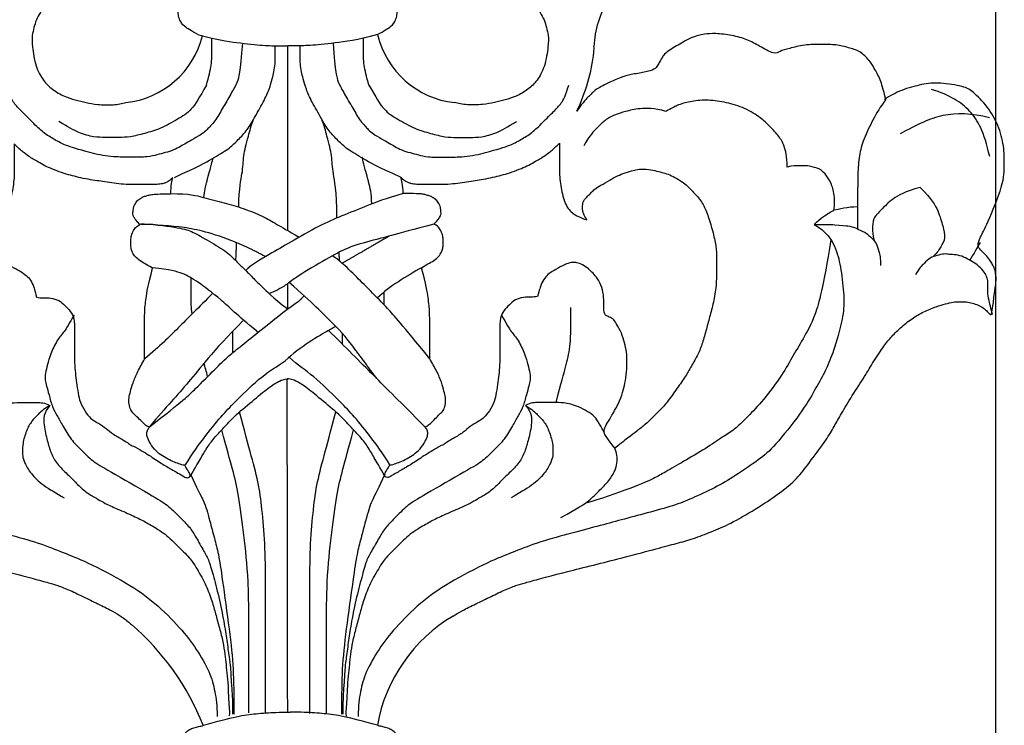
# Model space of a CAD drawing. Units: millimetres. Extents: x 700 to 3220, y 969 to 2751.
# Drawn here: x 2864 to 2881, y 1395 to 1408 of the extents above; entities that cross this region are included whole.
import ezdxf

# ---------------------------------------------------------------- set-up
doc = ezdxf.new("R2010")
doc.units = ezdxf.units.MM
doc.layers.add('H-06.木作(細線)', color=8, linetype='Continuous')
doc.layers.add('H-08.木作(細線)', color=8, linetype='Continuous')

# ---------------------------------------------------------------- blocks, each defined once
blk = doc.blocks.new('SE-21146-d')
at = {"layer": 'H-08.木作(細線)'}
for centre, radius, start, end in [((29.887, 6.541), 6.874, 147.38968, 178.02195), ((-12.878, 9.198), 6.676, 276.14224, 345.89973), ((13.257, 9.198), 6.676, 193.27655, 263.85776), ((20.115, 6.622), 2.906, 354.73678, 3.07586), ((9.607, 7.821), 13.482, 334.04492, 353.76069), ((18.54, -46.322), 11.992, 120.55277, 169.7941), ((-24.388, -51.308), 19.381, 21.52374, 49.27993)]:
    blk.add_arc(centre, radius, start, end, dxfattribs=at)
for points, degree in [([(-6.759, 7.664), (-7.245, 7.945), (-7.853, 8.296), (-8.121, 8.762), (-8.228, 9.161), (-8.228, 9.542), (-8.228, 9.972), (-7.944, 10.257), (-7.582, 10.619), (-7.535, 10.797), (-7.987, 11.058), (-8.124, 11.295), (-8.268, 11.439), (-8.393, 11.907), (-8.393, 12.535), (-7.978, 12.95), (-7.606, 13.322), (-7.113, 13.607), (-6.574, 13.751), (-6.15, 14.175)], 3), ([(6.759, 7.664), (7.245, 7.945), (7.853, 8.296), (8.121, 8.762), (8.228, 9.161), (8.228, 9.542), (8.228, 9.972), (7.944, 10.257), (7.582, 10.619), (7.535, 10.797), (7.987, 11.058), (8.124, 11.295), (8.268, 11.439), (8.393, 11.907), (8.393, 12.535), (7.978, 12.95), (7.606, 13.322), (7.113, 13.607), (6.574, 13.751), (6.15, 14.175)], 3), ([(-6.759, 7.664), (-6.636, 7.631), (-6.517, 7.6), (-6.403, 7.571)], 3), ([(6.759, 7.664), (5.204, 7.248), (3.432, 7.011), (1.532, 6.823), (0.936, 6.823), (0, 6.823)], 3), ([(44.959, 2.802), (44.747, 3.594), (44.554, 4.313), (44.053, 5.181), (43.741, 5.72), (43.015, 6.446), (42.142, 6.68), (41.223, 6.926), (40.147, 6.926), (38.828, 6.926), (37.648, 6.61), (36.94, 6.42), (36.634, 6.115), (35.396, 6.83), (34.576, 7.303), (33.395, 7.619), (32.115, 7.783), (31.234, 7.694), (30.925, 7.611), (30.31, 7.446), (29.711, 7.1), (29.207, 6.809), (28.751, 6.546), (28.279, 6.179), (28.11, 5.887), (27.978, 5.658), (27.796, 5.344), (27.628, 5.051), (26.846, 4.842), (25.754, 4.663), (25.057, 4.476), (23.872, 3.937), (23.45, 3.693), (23.069, 3.474), (22.913, 3.318), (22.698, 3.102), (22.247, 2.651), (21.729, 1.92)], 3), ([(-3.407, 7.021), (-3.578, 4.781), (-3.765, 4.084), (-4.253, 3.24), (-4.903, 2.113), (-5.461, 1.146), (-6.13, 0.477), (-6.365, 0.242), (-7.085, -0.173), (-7.662, -0.506), (-8.034, -0.721), (-8.554, -1.021), (-9.205, -1.196), (-9.807, -1.357), (-10.501, -1.543), (-11.727, -1.543), (-12.797, -1.543), (-13.974, -1.425), (-14.505, -1.283)], 3), ([(-6.109, 3.856), (-5.925, 4.543), (-5.69, 5.42), (-5.69, 6.103), (-5.69, 7.399)], 3), ([(0, -7.05), (0, 6.823)], 1), ([(3.407, 7.021), (3.578, 4.781), (3.765, 4.084), (4.253, 3.24), (4.903, 2.113), (5.461, 1.146), (6.13, 0.477), (6.365, 0.242), (7.085, -0.173), (7.662, -0.506), (8.034, -0.721), (8.554, -1.021), (9.205, -1.196), (9.807, -1.357), (10.501, -1.543), (11.727, -1.543), (12.797, -1.543), (13.974, -1.425), (14.505, -1.283)], 3), ([(6.109, 3.856), (5.925, 4.543), (5.69, 5.42), (5.69, 6.103), (5.69, 7.399)], 3), ([(-14.505, -1.283), (-15.497, -1.017), (-16.687, -0.698), (-17.522, -0.216), (-18.354, 0.265), (-19.162, 1.072), (-20.037, 1.947), (-20.564, 2.474), (-20.898, 3.054), (-21.119, 3.876)], 3), ([(-6.109, 3.856), (-6.633, 2.949), (-7.228, 1.918), (-8.231, 1.339), (-9.578, 0.562), (-10.748, 0.248), (-11.88, -0.055), (-12.664, -0.055), (-13.726, -0.055), (-14.516, -0.055), (-15.71, 0.265), (-16.494, 0.718), (-17.205, 1.128)], 3), ([(6.109, 3.856), (6.633, 2.949), (7.228, 1.918), (8.231, 1.339), (9.578, 0.562), (10.748, 0.248), (11.88, -0.055), (12.664, -0.055), (13.726, -0.055), (14.516, -0.055), (15.71, 0.265), (16.494, 0.718), (17.205, 1.128)], 3), ([(14.505, -1.283), (15.497, -1.017), (16.687, -0.698), (17.522, -0.216), (18.354, 0.265), (19.162, 1.072), (20.037, 1.947), (20.564, 2.474), (20.898, 3.054), (21.119, 3.876)], 3), ([(52.759, -1.495), (52.332, 0.387), (51.443, 2.072), (49.777, 3.121), (48.383, 3.553)], 3), ([(44.959, 2.802), (44.531, 2.252), (43.991, 1.316), (43.25, -0.22), (42.934, -1.398), (42.833, -2.789), (42.833, -4.563), (42.833, -5.827), (42.833, -6.93)], 3), ([(28.429, 1.9), (27.529, 2.141), (26.352, 2.141), (25.392, 1.884), (24.553, 1.659), (23.825, 1.239), (23.299, 0.712), (22.7, 0.113), (22.244, -0.677)], 3), ([(52.741, 1.426), (51.393, 1.752), (49.118, 1.839), (47.322, 0.893), (46.021, 0.207)], 3), ([(6.025, -3.19), (5.854, -2.554), (5.722, -2.06), (5.599, -1.603), (5.599, -1.539)], 3), ([(-8.747, -4.276), (-7.384, -4.276), (-6.335, -4.557), (-4.752, -4.981), (-3.356, -5.355), (-1.829, -5.994), (-0.862, -6.552), (0, -7.05), (0.867, -7.55)], 3), ([(8.675, -4.276), (7.318, -4.639), (5.929, -5.211), (4.022, -5.966), (2.456, -6.631), (0.077, -8.005), (-1.252, -8.772), (-2.741, -9.632), (-3.155, -10.046)], 3), ([(42.833, -5.275), (42.091, -5.275), (41.416, -5.456), (41.047, -5.524)], 3), ([(-39.568, -6.582), (-40.516, -7.13), (-41.191, -8.299), (-41.554, -9.655), (-41.815, -11.797), (-41.815, -13.226), (-41.331, -15.035), (-41.033, -16.144), (-40.328, -17.782), (-39.654, -18.95), (-38.653, -20.683), (-36.501, -23.376), (-35.517, -24.184), (-33.6, -25.508), (-32.127, -26.358), (-30.32, -27.194), (-29.065, -27.705), (-27.001, -28.258), (-25.046, -28.782), (-23.327, -29.243), (-21.104, -29.839), (-18.647, -30.497), (-16.813, -31.264), (-15.291, -31.821), (-11.952, -33.557), (-9.988, -34.951), (-8.016, -36.922), (-6.848, -38.461), (-5.825, -40.233), (-5.452, -41.627), (-5.302, -42.714), (-5.302, -43.551)], 3), ([(-11.067, -6.559), (-10.227, -6.559), (-8.173, -6.821), (-7.263, -7.064), (-6.14, -7.713), (-4.598, -8.603), (-3.835, -9.366), (-3.277, -9.924), (-2.755, -10.446), (-2.003, -11.198), (-1.172, -12.03), (0, -12.934)], 3), ([(-4.52, -7.693), (-6.268, -7.069), (-8.01, -6.734), (-10.387, -6.582), (-11.067, -6.559)], 3), ([(39.568, -6.582), (40.516, -7.13), (41.191, -8.299), (41.554, -9.655), (41.815, -11.797), (41.815, -13.226), (41.331, -15.035), (41.033, -16.144), (40.328, -17.782), (39.654, -18.95), (38.653, -20.683), (36.501, -23.376), (35.517, -24.184), (33.6, -25.508), (32.127, -26.358), (30.32, -27.194), (29.065, -27.705), (27.001, -28.258), (25.046, -28.782), (23.327, -29.243), (21.104, -29.839), (18.647, -30.497), (16.813, -31.264), (15.291, -31.821), (11.952, -33.557), (9.988, -34.951), (8.016, -36.922), (6.848, -38.461), (5.825, -40.233), (5.452, -41.627), (5.302, -42.714), (5.302, -43.551)], 3), ([(39.568, -6.582), (40.388, -6.582), (41.001, -6.582), (42.05, -6.699), (42.05, -6.699)], 3), ([(-1.674, -9.017), (-2.766, -8.386), (-4.52, -7.693)], 2), ([(-3.894, -9.307), (-3.838, -7.971)], 1), ([(7.651, -7.455), (5.771, -8.54), (4.096, -9.507)], 2), ([(40.823, -7.734), (40.232, -11.385), (39.643, -13.583), (38.708, -15.204), (37.89, -16.62), (37.08, -18.023), (35.53, -20.06), (34.443, -21.147), (33.582, -22.008), (32.74, -22.494), (31.424, -23.423), (29.744, -24.394), (28.293, -25.231), (27.613, -25.624), (26.173, -26.282), (23.365, -27.261), (22.505, -27.491)], 3), ([(52.039, -7.941), (51.866, -8.24), (51.521, -8.838), (51.268, -9.278)], 3), ([(3.894, -9.307), (3.867, -8.671)], 1), ([(52.973, -13.354), (52.791, -12.674), (52.622, -12.042), (52.622, -11.551), (52.622, -11.135), (52.622, -10.828), (52.52, -10.446), (52.313, -10.089), (51.824, -9.599), (51.344, -9.322), (50.802, -9.01), (50.225, -8.855), (49.69, -8.855), (49.373, -8.77), (48.759, -8.935), (48.284, -9.062), (47.841, -9.505), (47.461, -9.884), (47.18, -10.371)], 3), ([(10.058, -9.838), (8.963, -10.47), (7.613, -11.249), (6.752, -12.111)], 3), ([(0, -12.934), (0, -11.035)], 1), ([(-5.627, -11.76), (-6.712, -12.846), (-8.313, -14.446), (-9.577, -15.71), (-10.748, -16.673)], 3), ([(0.861, -12.331), (1.234, -11.957)], 1), ([(20.165, -19.966), (20.582, -18.41), (20.892, -17.254), (21.274, -15.83), (21.274, -14.572), (21.274, -12.832)], 3), ([(-16.056, -13.4), (-16.439, -14.064), (-16.801, -14.691), (-17.314, -15.204), (-17.853, -16.39), (-18.046, -17.111), (-18.23, -17.799), (-18.23, -18.304), (-18.13, -18.68), (-17.952, -19.342), (-17.686, -20.335), (-17.336, -20.941), (-16.924, -21.656), (-16.287, -22.758), (-15.514, -23.532), (-14.675, -24.37), (-13.698, -24.935), (-9.994, -27.073), (-9.065, -27.609), (-8.143, -28.531), (-7.317, -29.357), (-6.923, -30.04), (-6.263, -31.182), (-5.911, -31.793), (-5.588, -32.999), (-5.11, -34.783), (-4.739, -36.705), (-4.555, -37.957), (-4.37, -39.336), (-4.277, -40.072), (-4.277, -40.551), (-4.205, -41.293), (-4.138, -42.503), (-4.138, -43.361)], 3), ([(-3.371, -13.838), (-5.73, -16.198), (-7.482, -18.616), (-9.115, -20.249), (-10.384, -21.78)], 3), ([(16.056, -13.4), (16.439, -14.064), (16.801, -14.691), (17.314, -15.204), (17.853, -16.39), (18.046, -17.111), (18.23, -17.799), (18.23, -18.304), (18.13, -18.68), (17.952, -19.342), (17.686, -20.335), (17.336, -20.941), (16.924, -21.656), (16.287, -22.758), (15.514, -23.532), (14.675, -24.37), (13.698, -24.935), (9.994, -27.073), (9.065, -27.609), (8.143, -28.531), (7.317, -29.357), (6.923, -30.04), (6.263, -31.182), (5.911, -31.793), (5.588, -32.999), (5.11, -34.783), (4.739, -36.705), (4.555, -37.957), (4.37, -39.336), (4.277, -40.072), (4.277, -40.551), (4.205, -41.293), (4.138, -42.503), (4.138, -43.361)], 3), ([(-4.112, -16.257), (-4.112, -14.592)], 1), ([(3.073, -14.542), (2.384, -14.94), (0.938, -15.775), (-0.19, -16.841)], 3), ([(3.073, -14.542), (3.604, -14.235)], 1), ([(4.112, -15.581), (4.112, -14.78)], 1), ([(6.692, -18.161), (5.129, -16.05)], 1), ([(-6.017, -18.008), (-6.115, -17.64), (-6.204, -17.304), (-6.285, -16.996)], 3), ([(7.677, -24.65), (7.184, -23.796), (6.087, -22.334), (4.821, -20.792), (3.92, -19.89), (1.915, -17.886), (0.753, -17.143), (0.133, -16.593)], 3), ([(6.127, -17.596), (6.14, -17.546), (6.153, -17.498), (6.165, -17.449)], 3), ([(-7.326, -25.524), (-6.893, -24.773), (-6.487, -24.071), (-6.013, -23.249), (-5.364, -22.427), (-4.716, -21.78), (-3.975, -20.926), (-2.448, -19.692), (-1.296, -18.715), (-0.572, -18.297), (-0.162, -18.187), (0, -18.187), (0.036, -18.174)], 3), ([(7.326, -25.524), (6.893, -24.773), (6.487, -24.071), (6.013, -23.249), (5.364, -22.427), (4.716, -21.78), (3.975, -20.926), (2.448, -19.692), (1.296, -18.715), (0.572, -18.297), (0.162, -18.187), (0, -18.187), (-0.036, -18.174)], 3), ([(0, -43.213), (-0.036, -18.174)], 1), ([(-23.824, -22.313), (-23.704, -22.046), (-23.417, -21.55), (-23.075, -20.957), (-22.544, -20.65), (-21.847, -20.248), (-21.247, -20.087), (-20.794, -19.966), (-19.913, -19.966), (-18.805, -19.966), (-18.281, -19.966), (-17.878, -20.198)], 3), ([(23.824, -22.313), (23.704, -22.046), (23.417, -21.55), (23.075, -20.957), (22.544, -20.65), (21.847, -20.248), (21.247, -20.087), (20.794, -19.966), (19.913, -19.966), (18.805, -19.966), (18.281, -19.966), (17.878, -20.198)], 3), ([(-17.878, -20.198), (-18.415, -20.508), (-18.772, -20.865), (-19.239, -21.332), (-19.654, -22.05), (-19.936, -23.104), (-19.936, -23.565), (-19.936, -23.959), (-19.8, -24.464), (-19.329, -25.281), (-18.449, -26.161), (-17.381, -26.777), (-16.798, -27.114)], 3), ([(-17.878, -20.198), (-18.356, -20.676), (-18.356, -21.726), (-18.059, -22.835), (-17.807, -23.776), (-17.366, -24.54), (-16.514, -25.392), (-15.983, -25.922), (-15.264, -26.642), (-14.473, -27.098), (-13.996, -27.374), (-13.455, -27.686), (-12.132, -28.231), (-11.059, -28.721), (-10.306, -29.155), (-9.198, -29.795), (-8.194, -30.8), (-7.206, -31.788), (-6.9, -32.316), (-6.564, -32.899), (-6.156, -33.606), (-5.654, -34.949), (-5.429, -35.788), (-5.131, -36.901), (-4.848, -37.957), (-4.716, -38.872), (-4.64, -39.637), (-4.534, -40.456), (-4.458, -41.532), (-4.458, -42.396), (-4.333, -43.385), (-4.424, -43.524)], 3), ([(17.878, -20.198), (18.356, -20.676), (18.356, -21.726), (18.059, -22.835), (17.807, -23.776), (17.366, -24.54), (16.514, -25.392), (15.983, -25.922), (15.264, -26.642), (14.473, -27.098), (13.996, -27.374), (13.455, -27.686), (12.132, -28.231), (11.059, -28.721), (10.306, -29.155), (9.198, -29.795), (8.194, -30.8), (7.206, -31.788), (6.9, -32.316), (6.564, -32.899), (6.156, -33.606), (5.654, -34.949), (5.429, -35.788), (5.131, -36.901), (4.848, -37.957), (4.716, -38.872), (4.64, -39.637), (4.534, -40.456), (4.458, -41.532), (4.458, -42.396), (4.333, -43.385), (4.424, -43.524)], 3), ([(17.878, -20.198), (18.415, -20.508), (18.772, -20.865), (19.239, -21.332), (19.654, -22.05), (19.936, -23.104), (19.936, -23.565), (19.936, -23.959), (19.8, -24.464), (19.329, -25.281), (18.449, -26.161), (17.381, -26.777), (16.798, -27.114)], 3), ([(-2.912, -43.259), (-2.912, -40.646), (-2.912, -38.133), (-2.912, -33.131), (-3.294, -29.92), (-3.679, -26.74), (-4.109, -25.135), (-4.571, -23.411), (-4.947, -22.007)], 3), ([(2.912, -43.259), (2.912, -40.646), (2.912, -38.133), (2.912, -33.131), (3.294, -29.92), (3.679, -26.74), (4.109, -25.135), (4.571, -23.411), (4.947, -22.007)], 3), ([(20.525, -28.605), (21.905, -27.808), (22.505, -27.491), (23.372, -26.624), (24.192, -25.804), (24.627, -25.052), (24.766, -24.533), (24.766, -23.894), (24.587, -23.39), (24.587, -23.39), (24.587, -23.39)], 3), ([(-7.294, -25.341), (-6.821, -26.399), (-6.285, -27.411), (-6.093, -27.966), (-5.875, -28.78), (-5.495, -30.2), (-5.206, -31.279), (-4.94, -32.988), (-4.363, -37.197), (-4.05, -39.974), (-4.05, -41.854), (-4.05, -43.352)], 3), ([(7.294, -25.341), (6.821, -26.399), (6.285, -27.411), (6.093, -27.966), (5.875, -28.78), (5.495, -30.2), (5.206, -31.279), (4.94, -32.988), (4.363, -37.197), (4.05, -39.974), (4.05, -41.854), (4.05, -43.352)], 3)]:
    blk.add_open_spline(points, degree=degree, dxfattribs=at)
for points, knots in [([(-12.813, 11.05), (-13.805, 11.316), (-15.151, 11.676), (-16.345, 11.676), (-16.711, 11.465), (-17.457, 10.719), (-18.231, 9.945), (-18.591, 9.323), (-18.915, 8.761), (-19.063, 8.207), (-19.222, 7.614), (-19.222, 6.86), (-18.968, 5.232), (-18.362, 4.182), (-17.728, 3.548), (-16.753, 2.985), (-15.965, 2.774), (-15.149, 2.555), (-14.352, 2.4), (-13.068, 2.36), (-12.441, 2.495), (-12.163, 2.56)], [0, 0, 0, 0, 1, 2, 3, 4, 5, 6, 7, 8, 9, 10, 11, 12, 13, 14, 15, 16, 17, 18, 18.995632, 18.995632, 18.995632, 18.995632]), ([(13.192, 11.05), (14.184, 11.316), (15.53, 11.676), (16.724, 11.676), (17.09, 11.465), (17.836, 10.719), (18.61, 9.945), (18.969, 9.323), (19.294, 8.761), (19.442, 8.207), (19.601, 7.614), (19.601, 6.86), (19.347, 5.232), (18.741, 4.182), (18.107, 3.548), (17.132, 2.985), (16.344, 2.774), (15.528, 2.555), (14.731, 2.4), (13.447, 2.36), (12.82, 2.495), (12.542, 2.56)], [0, 0, 0, 0, 1, 2, 3, 4, 5, 6, 7, 8, 9, 10, 11, 12, 13, 14, 15, 16, 17, 18, 18.995632, 18.995632, 18.995632, 18.995632]), ([(-6.403, 7.571), (-4.999, 7.221), (-3.358, 7.003), (-1.532, 6.823), (-0.936, 6.823), (0, 6.823)], [0.116679, 0.116679, 0.116679, 0.116679, 1, 2, 3, 3, 3, 3]), ([(-8.517, -3.054), (-6.719, -2.25), (-5.621, -1.616), (-4.403, -0.912), (-3.82, -0.329), (-3.089, 0.402), (-2.565, 1.309), (-1.787, 2.656), (-1.372, 3.574), (-1.145, 4.421), (-1.037, 4.825), (-0.936, 5.521), (-0.936, 5.831), (-0.936, 6.315), (-0.936, 6.826)], [0, 0, 0, 0, 1, 2, 3, 4, 5, 6, 7, 8, 9, 10, 11, 11.888347, 11.888347, 11.888347, 11.888347]), ([(8.517, -3.054), (6.719, -2.25), (5.621, -1.616), (4.403, -0.912), (3.82, -0.329), (3.089, 0.402), (2.565, 1.309), (1.787, 2.656), (1.372, 3.574), (1.145, 4.421), (1.037, 4.825), (0.936, 5.521), (0.936, 5.831), (0.936, 6.315), (0.936, 6.826)], [0, 0, 0, 0, 1, 2, 3, 4, 5, 6, 7, 8, 9, 10, 11, 11.888347, 11.888347, 11.888347, 11.888347]), ([(-44.944, 2.802), (-45.392, 3.061), (-46.194, 3.524), (-47.814, 3.958), (-49.086, 4.095), (-51.006, 3.765), (-51.544, 3.454), (-52.746, 2.253), (-53.546, 0.867), (-53.972, -0.722), (-53.972, -2.102), (-53.972, -3.482), (-52.605, -6.751), (-52.144, -7.55), (-51.913, -8.224), (-52.166, -8.477), (-52.699, -9.01), (-52.938, -9.357), (-53.11, -9.655), (-53.248, -9.893), (-53.353, -10.456), (-53.353, -10.863), (-53.258, -11.582), (-53.167, -12.256), (-53.13, -12.645), (-52.999, -13.439), (-52.88, -13.32), (-52.694, -13.134), (-52.432, -12.872), (-52.004, -12.625), (-51.566, -12.507), (-51.146, -12.395), (-50.579, -12.395), (-50.153, -12.395), (-49.547, -12.557), (-48.897, -12.731), (-47.895, -13.139), (-47.042, -13.631), (-46.139, -14.355), (-45.385, -15.108), (-44.902, -15.725), (-44.022, -17.066), (-43.442, -18.07), (-42.381, -19.678), (-41.622, -20.993), (-41.121, -21.861), (-40.566, -22.821), (-39.232, -24.57), (-38.463, -25.652), (-37.059, -26.803), (-35.295, -27.965), (-33.299, -29.117), (-31.958, -29.666), (-30.58, -30.204), (-29.34, -30.536), (-27.974, -30.902), (-25.591, -31.541), (-20.572, -32.799), (-19.098, -33.194), (-17.861, -33.525), (-17.341, -33.664), (-16.356, -34.055), (-15.27, -34.59), (-14.09, -35.156), (-13.095, -35.651), (-12.533, -35.998), (-12.035, -36.381), (-11.783, -36.588), (-11.745, -36.62)], [519, 519, 519, 519, 520, 521, 522, 523, 524, 525, 526, 527, 528, 529, 530, 531, 532, 533, 534, 535, 536, 537, 538, 539, 540, 541, 542, 543, 544, 545, 546, 547, 548, 549, 550, 551, 552, 553, 554, 555, 556, 557, 558, 559, 560, 561, 562, 563, 564, 565, 566, 567, 568, 569, 570, 571, 572, 573, 574, 575, 576, 577, 578, 579, 580, 581, 582, 583, 584, 584.182041, 584.182041, 584.182041, 584.182041]), ([(12.444, -35.996), (12.634, -35.865), (13.005, -35.639), (13.975, -35.156), (15.155, -34.591), (16.24, -34.055), (17.226, -33.665), (17.746, -33.525), (18.983, -33.194), (20.456, -32.799), (25.475, -31.541), (27.859, -30.903), (29.225, -30.537), (30.465, -30.204), (31.843, -29.667), (33.184, -29.117), (35.179, -27.965), (36.943, -26.804), (38.348, -25.653), (39.116, -24.57), (40.451, -22.822), (41.006, -21.861), (41.507, -20.993), (42.266, -19.679), (43.327, -18.071), (43.907, -17.066), (44.786, -15.726), (45.27, -15.109), (46.024, -14.355), (46.926, -13.632), (47.779, -13.139), (48.781, -12.732), (49.431, -12.558), (50.038, -12.395), (50.464, -12.395), (51.03, -12.395), (51.451, -12.508), (51.889, -12.625), (52.317, -12.872), (52.579, -13.134), (52.765, -13.321), (52.884, -13.439), (53.015, -12.646), (53.051, -12.256), (53.143, -11.583), (53.238, -10.864), (53.238, -10.457), (53.132, -9.894), (52.994, -9.655), (52.823, -9.358), (52.584, -9.011), (52.05, -8.477), (51.797, -8.224), (52.029, -7.55), (52.49, -6.752), (53.856, -3.482), (53.856, -2.102), (53.856, -0.722), (53.43, 0.867), (52.63, 2.253), (51.429, 3.454), (50.891, 3.765), (48.971, 4.095), (47.698, 3.957), (46.078, 3.523), (45.277, 3.06), (44.829, 2.802)], [950.321986, 950.321986, 950.321986, 950.321986, 951.246725, 952.246725, 953.246725, 954.246725, 955.246725, 956.246725, 957.246725, 958.246725, 959.246725, 960.246725, 961.246725, 962.246725, 963.246725, 964.246725, 965.246725, 966.246725, 967.246725, 968.246725, 969.246725, 970.246725, 971.246725, 972.246725, 973.246725, 974.246725, 975.246725, 976.246725, 977.246725, 978.246725, 979.246725, 980.246725, 981.246725, 982.246725, 983.246725, 984.246725, 985.246725, 986.246725, 987.246725, 988.246725, 989.246725, 990.246725, 991.246725, 992.246725, 993.246725, 994.246725, 995.246725, 996.246725, 997.246725, 998.246725, 999.246725, 1000.246725, 1001.246725, 1002.246725, 1003.246725, 1004.246725, 1005.246725, 1006.246725, 1007.246725, 1008.246725, 1009.246725, 1010.246725, 1011.246725, 1012.246725, 1013.246725, 1014.246725, 1014.246725, 1014.246725, 1014.246725]), ([(37.542, -2.282), (37.542, -1.483), (37.307, -0.604), (36.91, 0.083), (36.093, 0.9), (35.514, 1.478), (34.18, 2.249), (32.789, 2.622), (31.442, 2.794), (30.201, 2.637), (29.379, 2.417), (28.838, 2.132), (28.429, 1.9)], [0, 0, 0, 0, 1, 2, 3, 4, 5, 6, 7, 8, 9, 9.655115, 9.655115, 9.655115, 9.655115]), ([(-3.684, -5.284), (-3.647, -3.791), (-3.35, -2.628), (-3.35, -1.442), (-3.051, -0.326), (-2.734, 0.857), (-2.565, 1.309)], [0.142383, 0.142383, 0.142383, 0.142383, 1, 2, 3, 3.591623, 3.591623, 3.591623, 3.591623]), ([(3.694, -6.11), (3.694, -3.971), (3.35, -2.687), (3.35, -1.442), (3.051, -0.326), (2.734, 0.857), (2.565, 1.309)], [0, 0, 0, 0, 1, 2, 3, 3.591623, 3.591623, 3.591623, 3.591623]), ([(-24.644, -23.461), (-25.21, -23.01), (-25.732, -22.62), (-26.258, -22.204), (-26.974, -21.674), (-27.416, -21.234), (-27.903, -20.749), (-28.441, -20.215), (-29.262, -19.089), (-29.92, -18.17), (-30.418, -17.313), (-30.92, -16.448), (-31.261, -15.596), (-31.547, -14.541), (-31.827, -13.506), (-32.129, -12.393), (-32.326, -11.132), (-32.331, -9.693), (-32.334, -8.697), (-32.212, -7.828), (-31.852, -6.469), (-31.498, -5.472), (-31.054, -4.698), (-30.182, -3.821), (-29.92, -3.558), (-29.338, -3.22), (-28.84, -2.93), (-28.348, -2.797), (-27.858, -2.664), (-27.298, -2.512), (-26.441, -2.51), (-26.13, -2.593), (-25.488, -2.763), (-24.861, -3.021), (-24.551, -3.199), (-23.77, -3.647), (-23.242, -3.95), (-23.004, -4.187), (-22.725, -4.464), (-22.437, -4.75), (-22.327, -4.94), (-22.274, -5.134), (-22.273, -5.397), (-22.273, -5.613), (-22.344, -5.882), (-22.46, -6.084), (-22.594, -6.318), (-21.855, -6.056), (-21.46, -5.753), (-21.193, -5.484), (-20.912, -4.994), (-20.744, -4.36), (-20.637, -3.733), (-20.545, -3.113), (-20.547, -2.405), (-20.55, -1.538), (-20.552, -0.867), (-20.553, -0.633), (-20.553, -0.549), (-20.142, -0.957), (-19.787, -1.23), (-19.378, -1.538), (-19.03, -1.737), (-18.658, -1.951), (-18.099, -2.271), (-17.56, -2.484), (-16.779, -2.775), (-16.171, -2.936), (-15.567, -3.096), (-14.792, -3.236), (-14.211, -3.328), (-13.577, -3.415), (-12.864, -3.53), (-12.193, -3.601), (-11.222, -3.598), (-10.373, -3.596), (-9.796, -3.594), (-9.384, -3.529), (-9.191, -3.477), (-8.996, -3.363), (-8.806, -3.253), (-8.632, -3.078), (-8.688, -3.29), (-8.783, -3.648), (-8.787, -4.301), (-8.84, -4.301), (-8.89, -4.301), (-8.938, -4.301), (-9.505, -4.303), (-9.971, -4.304), (-10.317, -4.353), (-10.546, -4.415), (-10.83, -4.492), (-11.059, -4.625), (-11.191, -4.701), (-11.312, -4.823), (-11.423, -4.966), (-11.528, -5.149), (-11.589, -5.325), (-11.635, -5.689), (-11.635, -5.899), (-11.539, -6.063), (-11.414, -6.279), (-11.1, -6.591), (-11.346, -6.733), (-11.483, -6.871), (-11.692, -7.235), (-11.786, -7.591), (-11.785, -7.982), (-11.784, -8.35), (-11.709, -8.627), (-11.525, -8.943), (-11.198, -9.268), (-10.748, -9.526), (-10.453, -9.695), (-10.154, -9.867), (-10.498, -11.164), (-10.671, -12.211), (-10.763, -13.215), (-10.76, -14.144), (-10.757, -15.054), (-10.754, -16.121), (-10.752, -16.704), (-10.926, -17.007), (-11.299, -17.658), (-11.65, -18.507), (-11.825, -19.167), (-11.942, -19.611), (-11.941, -20.081), (-11.814, -20.55), (-11.572, -20.791), (-11.247, -21.114), (-10.89, -21.469), (-10.674, -21.683), (-10.452, -21.811), (-10.373, -21.81), (-10.452, -21.89), (-10.552, -22.063), (-10.618, -22.314), (-10.508, -22.721), (-10.147, -23.342), (-9.648, -23.838), (-9.152, -24.123), (-8.635, -24.419), (-8.147, -24.548), (-7.93, -24.673), (-7.73, -24.672), (-7.623, -24.856), (-7.427, -25.194), (-7.312, -25.392), (-7.36, -25.574), (-7.554, -25.626), (-7.71, -25.585), (-7.857, -25.487), (-7.887, -25.466), (-8.251, -25.258), (-8.69, -25.006), (-9.463, -24.562), (-10.387, -23.92), (-11.156, -23.478), (-11.588, -23.231), (-11.653, -23.215), (-11.813, -23.158), (-11.98, -22.992), (-12.497, -22.695), (-13.307, -22.231), (-13.75, -21.79), (-14.402, -21.417), (-14.699, -21.246), (-15.107, -20.84), (-15.559, -20.063), (-15.721, -19.465), (-15.841, -18.654), (-15.937, -17.921), (-16.017, -17.216), (-16.019, -16.356), (-16.024, -14.578), (-16.027, -13.599), (-16.307, -13.117), (-16.756, -12.67), (-17.16, -12.269), (-17.816, -12.095), (-18.381, -12.097), (-18.692, -12.098), (-18.871, -12.05), (-19.013, -11.528), (-19.118, -11.14), (-19.403, -10.65), (-19.724, -10.331), (-20.222, -10.045), (-20.937, -9.635), (-21.454, -9.498), (-21.719, -9.499), (-22.128, -9.61), (-22.612, -9.892), (-22.963, -10.245), (-23.295, -10.578), (-23.65, -11.198), (-23.846, -11.937), (-23.844, -12.709), (-23.841, -13.486), (-24.27, -13.602), (-24.604, -13.797), (-24.818, -14.169), (-25.191, -14.82), (-25.389, -15.567), (-25.574, -16.265), (-25.572, -16.958), (-25.571, -17.439), (-25.466, -18.453), (-25.298, -19.073), (-25.084, -19.862), (-24.461, -20.933), (-24.05, -21.642), (-23.822, -22.033), (-23.821, -22.315), (-24.056, -22.724), (-24.644, -23.461)], [0, 0, 0, 0, 0.952218, 1.952218, 2.952218, 3.952218, 4.952218, 5.952218, 6.952218, 7.952218, 8.952218, 9.952218, 10.952218, 11.952218, 12.952218, 13.952218, 14.952218, 15.952218, 16.952218, 17.952218, 18.952218, 19.952218, 20.952218, 21.952218, 22.952218, 23.952218, 24.952218, 25.952218, 26.952218, 27.952218, 28.952218, 29.952218, 30.952218, 31.952218, 32.952218, 33.952218, 34.952218, 35.952218, 36.952218, 37.952218, 38.952218, 39.952218, 40.952218, 41.952218, 42.952218, 43.952218, 43.952218, 43.952218, 44.952218, 45.952218, 46.952218, 47.952218, 48.952218, 49.952218, 50.952218, 51.952218, 52.952218, 53.952218, 53.952218, 53.952218, 54.952218, 55.952218, 56.952218, 57.952218, 58.952218, 59.952218, 60.952218, 61.952218, 62.952218, 63.952218, 64.952218, 65.952218, 66.952218, 67.952218, 68.952218, 69.952218, 70.952218, 71.952218, 72.952218, 73.952218, 74.952218, 74.952218, 74.952218, 75.920974, 75.920974, 75.920974, 76.005362, 76.005362, 76.005362, 77.005362, 78.005362, 79.005362, 80.005362, 81.005362, 82.005362, 83.005362, 84.005362, 85.005362, 86.005362, 87.005362, 88.005362, 89.005362, 90.005362, 90.005362, 90.005362, 91.005362, 92.005362, 93.005362, 94.005362, 95.005362, 96.005362, 97.005362, 98.005362, 99.005362, 100.005362, 100.005362, 100.005362, 101.005362, 102.005362, 103.005362, 104.005362, 105.005362, 105.005362, 105.005362, 106.005362, 107.005362, 108.005362, 109.005362, 110.005362, 111.005362, 112.005362, 113.005362, 114.005362, 115.005362, 116.005362, 116.005362, 116.005362, 117.005362, 118.005362, 119.005362, 120.005362, 121.005362, 122.005362, 123.005362, 124.005362, 125.005362, 125.005362, 125.005362, 126.005362, 127.005362, 128.005362, 129.005362, 130.005362, 130.236489, 130.236489, 130.236489, 131.236489, 132.236489, 133.236489, 134.236489, 134.236489, 134.236489, 134.832041, 135.832041, 136.832041, 137.832041, 138.832041, 139.832041, 140.832041, 141.832041, 142.832041, 143.832041, 144.832041, 145.832041, 146.832041, 147.832041, 148.832041, 149.832041, 150.832041, 151.832041, 152.832041, 153.832041, 154.832041, 155.832041, 155.832041, 155.832041, 156.832041, 157.832041, 158.832041, 159.832041, 160.832041, 161.832041, 162.832041, 163.832041, 164.832041, 165.832041, 166.832041, 167.832041, 168.832041, 169.832041, 170.832041, 171.832041, 172.832041, 173.832041, 174.832041, 175.832041, 176.832041, 177.832041, 178.832041, 179.832041, 180.832041, 181.832041, 182.832041, 183.832041, 184.832041, 185.832041, 186.832041, 186.832041, 186.832041, 186.832041]), ([(24.587, -23.39), (25.151, -22.937), (25.672, -22.546), (26.197, -22.129), (26.912, -21.596), (27.352, -21.155), (27.838, -20.669), (28.375, -20.133), (29.192, -19.005), (29.847, -18.084), (30.343, -17.225), (30.843, -16.359), (31.181, -15.506), (31.464, -14.45), (31.741, -13.414), (32.04, -12.3), (32.234, -11.039), (32.234, -9.599), (32.234, -8.604), (32.109, -7.735), (31.745, -6.377), (31.389, -5.381), (30.943, -4.609), (30.068, -3.734), (29.806, -3.472), (29.223, -3.136), (28.723, -2.847), (28.232, -2.715), (27.74, -2.584), (27.181, -2.434), (26.324, -2.434), (26.012, -2.517), (25.371, -2.689), (24.745, -2.95), (24.436, -3.128), (23.656, -3.578), (23.128, -3.883), (22.891, -4.12), (22.613, -4.399), (22.326, -4.685), (22.216, -4.876), (22.164, -5.07), (22.164, -5.333), (22.164, -5.548), (22.236, -5.818), (22.353, -6.02), (22.488, -6.253), (21.748, -5.993), (21.352, -5.691), (21.084, -5.423), (20.801, -4.933), (20.632, -4.3), (20.523, -3.674), (20.43, -3.054), (20.43, -2.346), (20.43, -1.479), (20.43, -0.808), (20.43, -0.573), (20.43, -0.49), (20.02, -0.899), (19.666, -1.173), (19.258, -1.482), (18.91, -1.683), (18.539, -1.897), (17.981, -2.219), (17.442, -2.434), (16.662, -2.726), (16.054, -2.889), (15.452, -3.051), (14.676, -3.193), (14.096, -3.287), (13.462, -3.376), (12.75, -3.493), (12.078, -3.566), (11.108, -3.566), (10.258, -3.566), (9.681, -3.566), (9.27, -3.502), (9.076, -3.45), (8.881, -3.337), (8.691, -3.228), (8.517, -3.054), (8.573, -3.265), (8.669, -3.623), (8.675, -4.276), (8.727, -4.276), (8.778, -4.276), (8.825, -4.276), (9.392, -4.276), (9.859, -4.276), (10.205, -4.323), (10.434, -4.384), (10.719, -4.461), (10.948, -4.593), (11.079, -4.669), (11.201, -4.79), (11.313, -4.933), (11.418, -5.116), (11.48, -5.291), (11.527, -5.656), (11.527, -5.866), (11.432, -6.03), (11.307, -6.246), (10.995, -6.559), (11.24, -6.701), (11.378, -6.838), (11.588, -7.202), (11.683, -7.557), (11.683, -7.948), (11.683, -8.316), (11.609, -8.594), (11.426, -8.909), (11.1, -9.236), (10.65, -9.495), (10.356, -9.665), (10.058, -9.838), (10.405, -11.134), (10.581, -12.18), (10.676, -13.184), (10.676, -14.113), (10.676, -15.023), (10.676, -16.09), (10.676, -16.673), (10.85, -16.975), (11.226, -17.625), (11.578, -18.473), (11.755, -19.133), (11.874, -19.577), (11.874, -20.047), (11.748, -20.516), (11.507, -20.758), (11.183, -21.082), (10.827, -21.437), (10.612, -21.653), (10.391, -21.78), (10.312, -21.78), (10.391, -21.86), (10.49, -22.032), (10.558, -22.284), (10.449, -22.691), (10.09, -23.313), (9.592, -23.81), (9.097, -24.096), (8.581, -24.394), (8.093, -24.525), (7.877, -24.65), (7.677, -24.65), (7.57, -24.834), (7.375, -25.173), (7.26, -25.371), (7.309, -25.552), (7.503, -25.604), (7.659, -25.563), (7.806, -25.464), (7.836, -25.444), (8.199, -25.234), (8.637, -24.981), (9.409, -24.535), (10.331, -23.89), (11.099, -23.446), (11.53, -23.198), (11.595, -23.182), (11.755, -23.124), (11.922, -22.957), (12.438, -22.659), (13.247, -22.192), (13.688, -21.75), (14.339, -21.375), (14.635, -21.204), (15.043, -20.796), (15.492, -20.019), (15.652, -19.42), (15.77, -18.608), (15.864, -17.875), (15.941, -17.17), (15.941, -16.31), (15.941, -14.532), (15.941, -13.553), (16.22, -13.07), (16.668, -12.622), (17.07, -12.22), (17.726, -12.044), (18.291, -12.044), (18.602, -12.044), (18.781, -11.996), (18.921, -11.473), (19.025, -11.085), (19.309, -10.595), (19.629, -10.274), (20.127, -9.987), (20.84, -9.575), (21.357, -9.437), (21.621, -9.437), (22.031, -9.546), (22.516, -9.827), (22.868, -10.178), (23.2, -10.511), (23.558, -11.13), (23.756, -11.868), (23.756, -12.64), (23.756, -13.418), (24.184, -13.532), (24.519, -13.726), (24.734, -14.097), (25.109, -14.748), (25.309, -15.494), (25.496, -16.191), (25.496, -16.884), (25.496, -17.365), (25.394, -18.379), (25.228, -19), (25.016, -19.79), (24.397, -20.863), (23.987, -21.572), (23.761, -21.965), (23.761, -22.246), (23.996, -22.654), (24.587, -23.39)], [0, 0, 0, 0, 0.952218, 1.952218, 2.952218, 3.952218, 4.952218, 5.952218, 6.952218, 7.952218, 8.952218, 9.952218, 10.952218, 11.952218, 12.952218, 13.952218, 14.952218, 15.952218, 16.952218, 17.952218, 18.952218, 19.952218, 20.952218, 21.952218, 22.952218, 23.952218, 24.952218, 25.952218, 26.952218, 27.952218, 28.952218, 29.952218, 30.952218, 31.952218, 32.952218, 33.952218, 34.952218, 35.952218, 36.952218, 37.952218, 38.952218, 39.952218, 40.952218, 41.952218, 42.952218, 43.952218, 43.952218, 43.952218, 44.952218, 45.952218, 46.952218, 47.952218, 48.952218, 49.952218, 50.952218, 51.952218, 52.952218, 53.952218, 53.952218, 53.952218, 54.952218, 55.952218, 56.952218, 57.952218, 58.952218, 59.952218, 60.952218, 61.952218, 62.952218, 63.952218, 64.952218, 65.952218, 66.952218, 67.952218, 68.952218, 69.952218, 70.952218, 71.952218, 72.952218, 73.952218, 74.952218, 74.952218, 74.952218, 75.920974, 75.920974, 75.920974, 76.005362, 76.005362, 76.005362, 77.005362, 78.005362, 79.005362, 80.005362, 81.005362, 82.005362, 83.005362, 84.005362, 85.005362, 86.005362, 87.005362, 88.005362, 89.005362, 90.005362, 90.005362, 90.005362, 91.005362, 92.005362, 93.005362, 94.005362, 95.005362, 96.005362, 97.005362, 98.005362, 99.005362, 100.005362, 100.005362, 100.005362, 101.005362, 102.005362, 103.005362, 104.005362, 105.005362, 105.005362, 105.005362, 106.005362, 107.005362, 108.005362, 109.005362, 110.005362, 111.005362, 112.005362, 113.005362, 114.005362, 115.005362, 116.005362, 116.005362, 116.005362, 117.005362, 118.005362, 119.005362, 120.005362, 121.005362, 122.005362, 123.005362, 124.005362, 125.005362, 125.005362, 125.005362, 126.005362, 127.005362, 128.005362, 129.005362, 130.005362, 130.236489, 130.236489, 130.236489, 131.236489, 132.236489, 133.236489, 134.236489, 134.236489, 134.236489, 134.832041, 135.832041, 136.832041, 137.832041, 138.832041, 139.832041, 140.832041, 141.832041, 142.832041, 143.832041, 144.832041, 145.832041, 146.832041, 147.832041, 148.832041, 149.832041, 150.832041, 151.832041, 152.832041, 153.832041, 154.832041, 155.832041, 155.832041, 155.832041, 156.832041, 157.832041, 158.832041, 159.832041, 160.832041, 161.832041, 162.832041, 163.832041, 164.832041, 165.832041, 166.832041, 167.832041, 168.832041, 169.832041, 170.832041, 171.832041, 172.832041, 173.832041, 174.832041, 175.832041, 176.832041, 177.832041, 178.832041, 179.832041, 180.832041, 181.832041, 182.832041, 183.832041, 184.832041, 185.832041, 186.832041, 186.832041, 186.832041, 186.832041]), ([(-6.025, -3.19), (-5.854, -2.554), (-5.737, -2.117), (-5.628, -1.71), (-5.608, -1.608)], [0, 0, 0, 0, 1, 1.767776, 1.767776, 1.767776, 1.767776]), ([(41.047, -5.524), (41.117, -5.066), (41.093, -4.319), (40.887, -3.551), (40.52, -2.916), (40.005, -2.401), (39.191, -2.182), (38.583, -2.182), (37.912, -2.182), (37.542, -2.282)], [0.380851, 0.380851, 0.380851, 0.380851, 1, 2, 3, 4, 5, 6, 7, 7, 7, 7]), ([(-6.296, -4.567), (-6.26, -4.065), (-6.139, -3.613), (-6.048, -3.274), (-6.025, -3.19)], [0.22547, 0.22547, 0.22547, 0.22547, 1, 1.283251, 1.283251, 1.283251, 1.283251]), ([(6.313, -5.051), (6.313, -4.263), (6.158, -3.685), (6.048, -3.274), (6.025, -3.19)], [0, 0, 0, 0, 1, 1.283251, 1.283251, 1.283251, 1.283251]), ([(47.531, -3.812), (46.351, -4.129), (45.428, -4.662), (44.584, -5.505), (43.956, -6.134), (43.956, -6.925), (43.956, -7.335), (44.079, -7.816)], [0, 0, 0, 0, 1, 2, 3, 4, 4.943925, 4.943925, 4.943925, 4.943925]), ([(47.531, -3.812), (48.395, -4.676), (48.928, -5.6), (49.237, -6.752), (49.467, -7.611), (49.072, -8.295), (48.867, -8.651), (48.52, -9.006)], [0, 0, 0, 0, 1, 2, 3, 4, 4.943925, 4.943925, 4.943925, 4.943925]), ([(39.568, -6.582), (40.053, -6.098), (40.571, -5.798), (40.937, -5.587), (41.047, -5.524)], [0, 0, 0, 0, 1, 1.494263, 1.494263, 1.494263, 1.494263]), ([(10.995, -6.559), (7.876, -7.394), (6.375, -7.797), (4.46, -8.31), (3.049, -9.124), (0.513, -10.589), (0.054, -11.047), (-0.934, -11.628), (-1.435, -11.806)], [0, 0, 0, 0, 1, 2, 3, 4, 5, 5.834636, 5.834636, 5.834636, 5.834636]), ([(42.048, -6.699), (42.063, -6.7), (42.279, -6.726), (42.678, -6.833), (43.141, -7.1), (43.458, -7.185), (43.907, -7.635), (44.255, -7.982), (44.417, -8.587), (44.556, -9.106), (44.556, -9.668)], [8.927538, 8.927538, 8.927538, 8.927538, 9, 10, 11, 12, 13, 14, 15, 16, 16, 16, 16]), ([(10.676, -16.673), (8.567, -14.091), (7.372, -12.729), (6.386, -11.743), (5.371, -10.728), (4.175, -9.532), (3.627, -9.132), (3.368, -8.942)], [0, 0, 0, 0, 1, 2, 3, 4, 4.869789, 4.869789, 4.869789, 4.869789]), ([(-2.235, -14.691), (-2.277, -14.65), (-3.819, -13.388), (-5.036, -12.171), (-6.904, -10.789), (-7.831, -10.254), (-8.838, -9.984), (-10.13, -9.838)], [0.014678, 0.014678, 0.014678, 0.014678, 0.030473, 1, 2, 3, 4, 4, 4, 4]), ([(-7.17, -13.304), (-7.256, -12.775), (-7.256, -12.097), (-7.256, -11.327), (-7.256, -10.601)], [1.291028, 1.291028, 1.291028, 1.291028, 2, 3, 3, 3, 3]), ([(5.129, -16.05), (4.232, -14.861), (3.54, -14.168), (1.865, -12.493), (0.109, -10.955)], [0, 0, 0, 0, 1, 1.990233, 1.990233, 1.990233, 1.990233]), ([(7.248, -12.626), (7.256, -12.469), (7.256, -12.169), (7.256, -11.853), (7.256, -11.657)], [1.6708219, 1.6708219, 1.6708219, 1.6708219, 2, 2.4043913, 2.4043913, 2.4043913, 2.4043913]), ([(-10.384, -21.78), (-7.836, -19.828), (-6.966, -18.958), (-5.395, -17.386), (-4.483, -16.474), (-2.252, -14.71), (0.06, -12.853), (0.861, -12.331)], [0, 0, 0, 0, 1, 2, 3, 4, 4.603612, 4.603612, 4.603612, 4.603612]), ([(10.312, -21.78), (8.38, -19.849), (6.754, -18.223), (4.305, -15.774), (3.073, -14.542)], [0, 0, 0, 0, 1, 1.902996, 1.902996, 1.902996, 1.902996]), ([(-7.677, -24.65), (-7.184, -23.796), (-6.087, -22.334), (-4.821, -20.792), (-3.92, -19.89), (-1.957, -17.928), (-0.789, -17.236), (-0.19, -16.841)], [0, 0, 0, 0, 1, 2, 3, 4, 4.937123, 4.937123, 4.937123, 4.937123]), ([(-1.668, -43.304), (-1.668, -40.394), (-1.668, -36.921), (-1.668, -33.939), (-1.668, -30.874), (-1.903, -28.178), (-2.143, -26.178), (-2.69, -24.138), (-3.217, -22.168), (-3.621, -20.663)], [0, 0, 0, 0, 1, 2, 3, 4, 5, 6, 6.966164, 6.966164, 6.966164, 6.966164]), ([(1.668, -43.304), (1.668, -40.394), (1.668, -36.921), (1.668, -33.939), (1.668, -30.874), (1.903, -28.178), (2.143, -26.178), (2.69, -24.138), (3.217, -22.168), (3.621, -20.663)], [0, 0, 0, 0, 1, 2, 3, 4, 5, 6, 6.966164, 6.966164, 6.966164, 6.966164]), ([(-6.359, -44.198), (-5.258, -43.903), (-3.689, -43.482), (-2.417, -43.324), (-1.081, -43.229), (-0.271, -43.217), (0.189, -43.215)], [0, 0, 0, 0, 1, 2, 3, 3.584155, 3.584155, 3.584155, 3.584155]), ([(6.738, -44.198), (5.637, -43.903), (4.068, -43.482), (2.796, -43.324), (1.46, -43.229), (0.65, -43.217), (0.189, -43.215)], [0, 0, 0, 0, 1, 2, 3, 3.584155, 3.584155, 3.584155, 3.584155]), ([(-9.459, -57.096), (-8.822, -56.867), (-8.351, -56.595), (-7.867, -56.316), (-7.604, -56.164), (-6.974, -55.756), (-6.779, -55.56), (-6.595, -55.304), (-6.421, -55.003), (-6.306, -54.804), (-6.198, -54.553), (-6.03, -54.261), (-6.03, -53.975), (-6.03, -53.319), (-6.03, -50.089), (-6.03, -49.918), (-6.408, -49.918), (-6.728, -49.918), (-6.913, -49.868), (-7.077, -49.774), (-7.2, -49.65), (-7.337, -49.513), (-7.473, -49.378), (-7.517, -49.215), (-7.563, -49.04), (-7.563, -48.895), (-7.563, -48.744), (-7.563, -48.551), (-7.485, -48.258), (-7.388, -47.898), (-7.243, -47.646), (-7.062, -47.465), (-6.977, -47.38), (-7.265, -47.093), (-7.565, -46.867), (-7.84, -46.708), (-8.013, -46.535), (-8.099, -46.216), (-8.163, -45.976), (-8.163, -45.693), (-8.163, -45.457), (-8.073, -45.3), (-7.861, -44.934), (-7.525, -44.598), (-7.243, -44.435), (-6.844, -44.328), (-6.583, -44.258), (-6.401, -44.249), (-6.359, -44.198)], [889.246725, 889.246725, 889.246725, 889.246725, 890.246725, 891.246725, 892.246725, 893.246725, 894.246725, 895.246725, 896.246725, 897.246725, 898.246725, 899.246725, 900.246725, 901.246725, 902.246725, 903.246725, 904.246725, 905.246725, 906.246725, 907.246725, 908.246725, 909.246725, 910.246725, 911.246725, 912.246725, 913.246725, 914.246725, 915.246725, 916.246725, 917.246725, 918.246725, 919.246725, 920.246725, 921.246725, 922.246725, 923.246725, 924.246725, 925.246725, 926.246725, 927.246725, 928.246725, 929.246725, 930.246725, 931.246725, 932.246725, 933.246725, 934.246725, 934.803556, 934.803556, 934.803556, 934.803556]), ([(9.838, -57.096), (9.201, -56.867), (8.729, -56.595), (8.246, -56.316), (7.982, -56.164), (7.353, -55.756), (7.158, -55.56), (6.973, -55.304), (6.8, -55.003), (6.685, -54.804), (6.577, -54.553), (6.408, -54.261), (6.408, -53.975), (6.408, -53.319), (6.408, -50.089), (6.408, -49.918), (6.786, -49.918), (7.107, -49.918), (7.292, -49.868), (7.455, -49.774), (7.579, -49.65), (7.716, -49.513), (7.852, -49.378), (7.895, -49.215), (7.942, -49.04), (7.942, -48.895), (7.942, -48.744), (7.942, -48.551), (7.864, -48.258), (7.767, -47.898), (7.622, -47.646), (7.441, -47.465), (7.356, -47.38), (7.643, -47.093), (7.944, -46.867), (8.219, -46.708), (8.392, -46.535), (8.478, -46.216), (8.542, -45.976), (8.542, -45.693), (8.542, -45.457), (8.451, -45.3), (8.24, -44.934), (7.904, -44.598), (7.622, -44.435), (7.223, -44.328), (6.962, -44.258), (6.78, -44.249), (6.738, -44.198)], [889.246725, 889.246725, 889.246725, 889.246725, 890.246725, 891.246725, 892.246725, 893.246725, 894.246725, 895.246725, 896.246725, 897.246725, 898.246725, 899.246725, 900.246725, 901.246725, 902.246725, 903.246725, 904.246725, 905.246725, 906.246725, 907.246725, 908.246725, 909.246725, 910.246725, 911.246725, 912.246725, 913.246725, 914.246725, 915.246725, 916.246725, 917.246725, 918.246725, 919.246725, 920.246725, 921.246725, 922.246725, 923.246725, 924.246725, 925.246725, 926.246725, 927.246725, 928.246725, 929.246725, 930.246725, 931.246725, 932.246725, 933.246725, 934.246725, 934.803556, 934.803556, 934.803556, 934.803556])]:
    blk.add_open_spline(points, degree=3, knots=knots, dxfattribs=at)
blk = doc.blocks.new('AA-0008-06')
at = {"layer": 'H-08.木作(細線)', "color": 8}
blk.add_lwpolyline([(31975.656, -9666.601), (32081.656, -9666.601), (32081.656, -11972.601), (31975.656, -11972.601)], close=True, dxfattribs=at)
blk.add_blockref('SE-21146-d', (32028.467, -11839.151))

msp = doc.modelspace()

# ---------------------------------------------------------------- block references
at = {"layer": 'H-06.木作(細線)', "xscale": 0.24, "yscale": 0.24, "zscale": 0.24}
msp.add_blockref('AA-0008-06', (-4818.369, 4246.79), dxfattribs=at)

doc.saveas('drawing.dxf')
